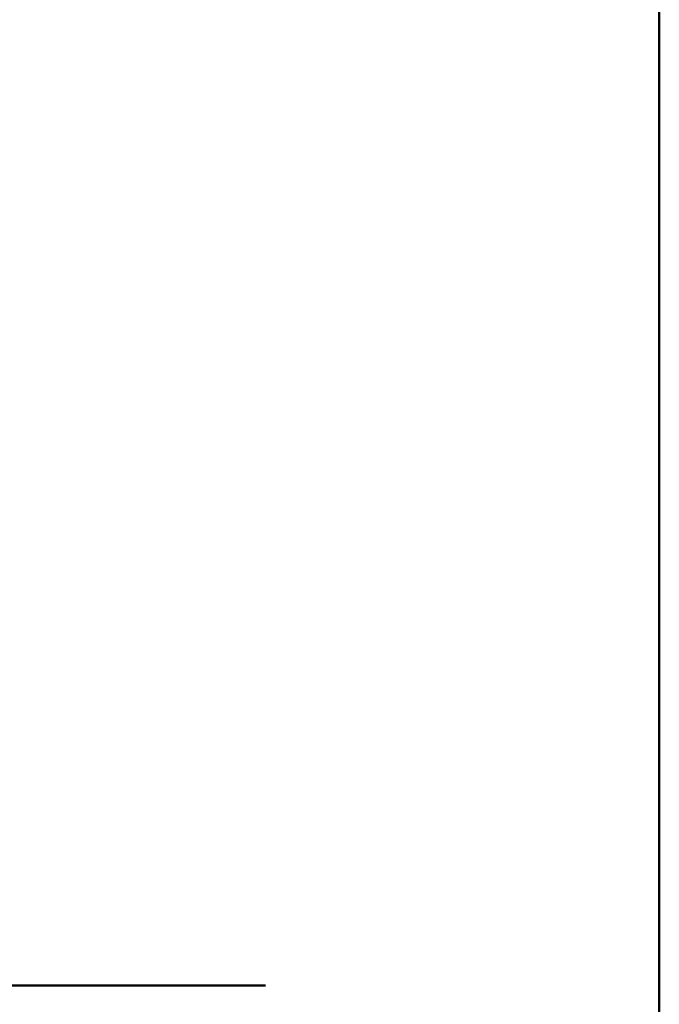
# Model space of a CAD drawing. Units: millimetres. Extents: x 183628 to 267728, y -8306 to 21394.
# Drawn here: x 262700 to 267728, y -1197 to 6544 of the extents above; entities that cross this region are included whole.
import ezdxf
from ezdxf.enums import TextEntityAlignment as Align

# ---------------------------------------------------------------- set-up
doc = ezdxf.new("R2010")
doc.units = ezdxf.units.MM
doc.header["$LTSCALE"] = 15
doc.layers.get('0').update_dxf_attribs({"lineweight": 50})
doc.layers.get('DEFPOINTS').update_dxf_attribs({"lineweight": 50})
doc.layers.add('P_5DRAWFRAME', color=104, linetype='Continuous')
doc.layers.add('P_7THICK', color=7, linetype='Continuous', lineweight=50)
doc.styles.add('BIGFONT', font='simplex.shx', dxfattribs={"bigfont": 'bigfont.shx'})

# ---------------------------------------------------------------- blocks, each defined once
blk = doc.blocks.new('DFP11')
at = {"layer": 'DEFPOINTS', "color": 0, "linetype": 'Continuous'}
blk.add_line((841, 594), (841, 0), dxfattribs=at)
at = {"color": 83, "ltscale": 0.5, "style": 'BIGFONT', "flags": 8}
for tag, p in [('REV05', (36.72, 37.66)), ('REV04', (36.72, 32.61)), ('REV09', (152.1, 32.44)), ('REV03', (36.72, 27.36)), ('REV08', (152.1, 27.19)), ('REV02', (36.72, 22.11)), ('REV07', (152.1, 21.94)), ('REV01', (36.72, 16.86)), ('REV06', (152.1, 16.69))]:
    blk.add_attdef(tag, text='', height=2, dxfattribs=at).set_placement(p, align=Align.BOTTOM_LEFT)
for tag, p in [('REVD5', (104.1, 37.66)), ('R5D', (118.66, 37.66)), ('R5C', (127.78, 37.66)), ('R5A', (136.91, 37.66)), ('REVD4', (104.1, 32.61)), ('R4D', (118.66, 32.61)), ('R4C', (127.78, 32.61)), ('R4A', (136.91, 32.61)), ('REVD9', (226.1, 32.61)), ('R9D', (240.66, 32.61)), ('R9C', (249.78, 32.61)), ('R9A', (258.91, 32.61)), ('REVD3', (104.1, 27.36)), ('R3D', (118.66, 27.36)), ('R3C', (127.78, 27.36)), ('R3A', (136.91, 27.36)), ('REVD8', (226.1, 27.36)), ('R8D', (240.66, 27.36)), ('R8C', (249.78, 27.36)), ('R8A', (258.91, 27.36)), ('REVD2', (104.1, 22.11)), ('R2D', (118.66, 22.11)), ('R2C', (127.78, 22.11)), ('R2A', (136.91, 22.11)), ('REVD7', (226.1, 22.11)), ('R7D', (240.66, 22.11)), ('R7C', (249.78, 22.11)), ('R7A', (258.91, 22.11)), ('REVD1', (104.1, 16.86)), ('R1D', (118.66, 16.86)), ('R1C', (127.78, 16.86)), ('R1A', (136.91, 16.86)), ('REVD6', (226.1, 16.86)), ('R6D', (240.66, 16.86)), ('R6C', (249.78, 16.86)), ('R6A', (258.91, 16.86))]:
    blk.add_attdef(tag, text='', height=2, dxfattribs=at).set_placement(p, align=Align.BOTTOM_CENTER)
at = {"color": 83, "ltscale": 0.5, "style": 'BIGFONT'}
for tag, height, p in [('PROJECT1', 4, (676.07, 35.51)), ('DATE', 3, (752.02, 35.02)), ('SCALE', 3, (791.34, 34.81)), ('PROJECT2', 4, (676.89, 26.29)), ('PROJECT3', 4, (676.89, 17.6)), ('DWGNO', 3, (762.5, 18.49))]:
    blk.add_attdef(tag, text='', height=height, dxfattribs=at).set_placement(p, align=Align.BOTTOM_CENTER)

msp = doc.modelspace()

# ---------------------------------------------------------------- linework, layer by layer
at = {"layer": 'P_7THICK'}
msp.add_line((244767, -1048.7), (264633.3, -1048.7), dxfattribs=at)

# ---------------------------------------------------------------- block references
at = {"layer": 'P_5DRAWFRAME', "xscale": 50, "yscale": 50, "zscale": 50}
msp.add_blockref('DFP11', (225678.3, -8306), dxfattribs=at)

doc.saveas('drawing.dxf')
